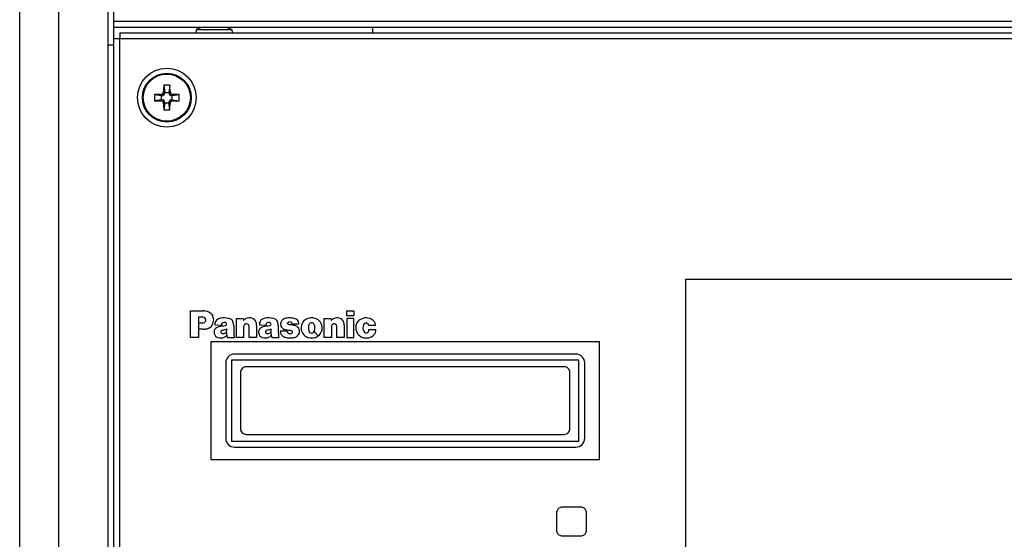
# Model space of a CAD drawing. Units: millimetres. Extents: x 0 to 139, y -239 to -1.
# Drawn here: x 22 to 38, y -49 to -41 of the extents above; entities that cross this region are included whole.
import ezdxf

# ---------------------------------------------------------------- set-up
doc = ezdxf.new("R2010")
doc.units = ezdxf.units.MM
doc.layers.add('GAIKEI', color=7, linetype='Continuous')

msp = doc.modelspace()

# ---------------------------------------------------------------- linework, layer by layer
at = {"layer": 'GAIKEI', "color": 7}
for p, q in [((23.15270548, -24.48707564), (23.15270548, -57.94133564)), ((23.25270548, -90.73706964), (23.25270548, -24.48707564)), ((21.65270548, -90.61866444), (21.65270548, -24.75547164))]:
    msp.add_line(p, q, dxfattribs=at)
at = {"layer": 'GAIKEI', "color": 1}
for p, q in [((22.31607228, -90.74335324), (22.31607228, -24.63078904)), ((23.25270548, -40.68706964), (62.05270548, -40.68706964)), ((23.25270548, -40.78706964), (65.05270548, -40.78706964)), ((27.65270548, -40.88706964), (27.65270548, -40.78706964)), ((65.05270548, -40.98706964), (23.25270548, -40.98706964)), ((23.35270548, -51.91706844), (23.35270548, -40.98706964)), ((23.35290708, -40.88706964), (23.35290708, -40.98706964)), ((23.35290708, -40.88706964), (64.95250408, -40.88706964)), ((24.64908008, -40.82707204), (24.64383108, -40.88707564)), ((24.64908008, -40.82707204), (25.25633108, -40.82707204)), ((25.25633108, -40.82707204), (25.26158008, -40.88707564)), ((23.15270548, -41.08706964), (23.25270548, -41.08706964)), ((24.09968428, -41.77778004), (24.11783008, -41.89750044)), ((24.20572688, -41.77778004), (24.18758108, -41.89750044)), ((23.94341608, -41.93404844), (24.06313648, -41.95219404)), ((24.04847888, -41.93265064), (24.06801928, -41.95219404)), ((24.06313648, -42.02194504), (24.06313648, -41.95219404)), ((24.06313648, -41.95219404), (24.06801928, -41.95219404)), ((24.09828668, -41.88283984), (24.11783008, -41.90238324)), ((24.11783008, -41.89750044), (24.18758108, -41.89750044)), ((24.11783008, -41.90238324), (24.11783008, -41.89750044)), ((24.18758108, -41.90238324), (24.20712448, -41.88283984)), ((24.18758108, -41.89750044), (24.18758108, -41.90238324)), ((24.23739188, -41.95219404), (24.25693228, -41.93265064)), ((24.23739188, -41.95219404), (24.24227468, -41.95219404)), ((24.24227468, -41.95219404), (24.36199508, -41.93404844)), ((24.24227468, -42.02194504), (24.24227468, -41.95219404)), ((24.06313648, -42.02194504), (23.94341608, -42.04009084)), ((24.06801928, -42.02194504), (24.04847888, -42.04148864)), ((24.06313648, -42.02194504), (24.06801928, -42.02194504)), ((24.11783008, -42.07175584), (24.09828668, -42.09129924)), ((24.11783008, -42.07663864), (24.09968428, -42.19635924)), ((24.11783008, -42.07175584), (24.11783008, -42.07663864)), ((24.11783008, -42.07663864), (24.18758108, -42.07663864)), ((24.20712448, -42.09129924), (24.18758108, -42.07175584)), ((24.18758108, -42.07175584), (24.18758108, -42.07663864)), ((24.20572688, -42.19635924), (24.18758108, -42.07663864)), ((24.23739188, -42.02194504), (24.25693228, -42.04148864)), ((24.23739188, -42.02194504), (24.24227468, -42.02194504)), ((24.24227468, -42.02194504), (24.36199508, -42.04009084)), ((32.96318528, -45.07309864), (32.96318528, -54.12111804)), ((32.96318528, -45.07309864), (55.92606368, -45.07309864)), ((24.55270548, -45.61206964), (24.77587448, -45.61206964)), ((24.55270548, -46.06206964), (24.55270548, -45.61206964)), ((27.21066448, -45.69695724), (27.21066448, -45.61206964)), ((27.21066448, -45.61206964), (27.33089768, -45.61206964)), ((27.33089768, -45.61206964), (27.33089768, -45.69695724)), ((24.68926868, -45.72024224), (24.68926868, -46.06206964)), ((24.76919428, -45.72024224), (24.68926868, -45.72024224)), ((24.68926868, -45.81794724), (24.74287288, -45.81794724)), ((25.33446208, -45.74064024), (25.45042588, -45.74064024)), ((25.33446208, -46.06206964), (25.33446208, -45.74064024)), ((25.45042588, -45.74064024), (25.45311448, -45.77460624)), ((26.20476248, -45.81815484), (26.20531788, -45.81705004)), ((26.28159048, -45.83351744), (26.39500288, -45.83351744)), ((26.82564268, -45.74064024), (26.94160328, -45.74064024)), ((26.82564268, -46.06206964), (26.82564268, -45.74064024)), ((26.94160328, -45.74064024), (26.94428888, -45.77460624)), ((27.33089768, -45.69695724), (27.21066448, -45.69695724)), ((27.33089768, -45.74064024), (27.21066448, -45.74064024)), ((27.21066448, -45.74064024), (27.21066448, -46.06206964)), ((27.33089768, -46.06206964), (27.33089768, -45.74064024)), ((24.77174248, -45.92343444), (24.68926868, -45.92343444)), ((24.97245348, -45.84956964), (25.08062908, -45.85218804)), ((25.16193408, -45.97373344), (25.16958188, -46.02892144)), ((25.45807368, -45.88299244), (25.45807368, -46.06206964)), ((25.54971488, -46.06206964), (25.54971488, -45.87547904)), ((25.67738828, -45.85460504), (25.67738828, -46.06206964)), ((25.72830988, -45.84956964), (25.83648248, -45.85218804)), ((25.91778728, -45.97373344), (25.92543808, -46.02892144)), ((26.19814628, -45.95416564), (26.08046428, -45.95416564)), ((26.08046428, -45.95416564), (26.08046428, -45.96098324)), ((26.32589288, -45.86300964), (26.31300828, -45.85935964)), ((26.65731368, -45.96229544), (26.72635068, -46.03753964)), ((26.94925108, -45.88299244), (26.94925108, -46.06206964)), ((27.04095928, -46.06206964), (27.04095928, -45.87547904)), ((27.16856548, -45.85460504), (27.16856548, -46.06206964)), ((27.58652508, -45.92929364), (27.70241868, -45.92929364)), ((27.69697428, -45.86218564), (27.58707448, -45.86218564)), ((24.68926868, -46.06206964), (24.55270548, -46.06206964)), ((24.90270548, -46.13706964), (24.90270548, -48.13706964)), ((31.50270548, -46.13706964), (24.90270548, -46.13706964)), ((25.18329648, -46.06206964), (25.30242488, -46.06206964)), ((25.45807368, -46.06206964), (25.33446208, -46.06206964)), ((25.67738828, -46.06206964), (25.54971488, -46.06206964)), ((25.93914668, -46.06206964), (26.05827808, -46.06206964)), ((26.94925108, -46.06206964), (26.82564268, -46.06206964)), ((27.16856548, -46.06206964), (27.04095928, -46.06206964)), ((27.21066448, -46.06206964), (27.33089768, -46.06206964)), ((31.50270548, -48.13706964), (31.50270548, -46.13706964)), ((25.15270548, -46.49706724), (25.15270548, -47.77707204)), ((25.25270548, -46.44706724), (25.25270548, -47.82707204)), ((31.15270548, -46.44706724), (25.25270548, -46.44706724)), ((31.10270548, -46.34706724), (25.30270548, -46.34706724)), ((31.15270548, -47.82707204), (31.15270548, -46.44706724)), ((31.25270548, -47.77707204), (31.25270548, -46.49706724)), ((25.40270548, -46.66206964), (25.40270548, -47.61206964)), ((30.90270548, -46.56206964), (25.50270868, -46.56206964)), ((31.00270868, -47.61206964), (31.00270868, -46.66206964)), ((25.25270548, -47.82707204), (31.15270548, -47.82707204)), ((25.50270868, -47.71206964), (30.90270548, -47.71206964)), ((25.30270548, -47.92707204), (31.10270548, -47.92707204)), ((24.90270548, -48.13706964), (31.50270548, -48.13706964))]:
    msp.add_line(p, q, dxfattribs=at)
for points in [[(24.80116148, -45.61275324), (24.83532268, -45.61815484), (24.86634388, -45.63027024), (24.89359308, -45.64866024), (24.91642628, -45.67289104), (24.93421188, -45.70253584)], [(27.36968868, -45.85329284), (27.38296688, -45.81905804), (27.40262008, -45.78966964), (27.42801068, -45.76573784), (27.45849168, -45.74786064), (27.49343428, -45.73664244)]]:
    msp.add_lwpolyline(points, dxfattribs=at)
msp.add_lwpolyline([(31.27953368, -49.34316704), (31.27821828, -49.35933524), (31.27441288, -49.37469784), (31.26832448, -49.38904104), (31.26016728, -49.40214544), (31.25015128, -49.41380924), (31.23848448, -49.42382504), (31.22537708, -49.43197944), (31.21104308, -49.43805844), (31.19568668, -49.44186704), (31.17952148, -49.44317924), (30.87952148, -49.44317924), (30.86335628, -49.44186704), (30.84800288, -49.43805844), (30.83367188, -49.43197944), (30.82056768, -49.42382504), (30.80890688, -49.41380924), (30.79889408, -49.40214544), (30.79074268, -49.38904104), (30.78466068, -49.37469784), (30.78085808, -49.35933524), (30.77954288, -49.34316704), (30.77954288, -49.04316104), (30.78085808, -49.02699884), (30.78466068, -49.01164244), (30.79074268, -48.99730524), (30.79889408, -48.98420104), (30.80890688, -48.97253724), (30.82056768, -48.96251524), (30.83367188, -48.95436084), (30.84800288, -48.94827564), (30.86335628, -48.94446704), (30.87952148, -48.94315484), (31.17952148, -48.94315484), (31.19568668, -48.94446704), (31.21104308, -48.94827564), (31.22537708, -48.95436084), (31.23848448, -48.96251524), (31.25015128, -48.97253724), (31.26016728, -48.98420104), (31.26832448, -48.99730524), (31.27441288, -49.01164244), (31.27821828, -49.02699884), (31.27953368, -49.04316104)], close=True, dxfattribs=at)
for radius in [0.5, 0.41499996, 0.40012693]:
    msp.add_circle((24.15270548, -41.98706964), radius, dxfattribs=at)
for centre, radius, start, end in [((24.95270548, -41.56531064), 0.79824195, 102.85517, 112.356537), ((24.95270548, -41.56531064), 0.79824195, 67.643461, 77.144828), ((25.75270548, -40.98706964), 0.1, 90.000003, 90.720765), ((25.85270548, -40.98706964), 0.1, 89.27924, 90.000003), ((35.62178508, -41.98358444), 11.5239357, 178.97672, 179.49912), ((24.15270548, -43.75118704), 1.97411785, 88.461017, 91.538981), ((12.68362608, -41.98358444), 11.5239357, 0.500874, 1.023275), ((25.90598928, -41.98692304), 1.96328506, 178.456888, 180.004366), ((25.91625548, -41.98708184), 1.9735508, 179.999663, 181.539096), ((24.14922048, -53.45614924), 11.5239357, 90.500874, 91.023274), ((24.04786248, -41.88226004), 0.05043015, 270.701731, 359.338766), ((24.06810468, -41.90246884), 0.04971887, 269.902217, 0.097778), ((24.23730648, -41.90246884), 0.04971887, 179.902224, 270.097778), ((24.25752128, -41.88221724), 0.05043857, 180.708231, 269.330366), ((24.15379808, -53.62970884), 11.69751282, 88.980173, 89.494821), ((22.39942188, -41.98692304), 1.96328506, 359.995639, 1.543115), ((22.39942188, -41.98721604), 1.96328506, 358.456879, 0.004359), ((24.15177488, -30.33231504), 11.70962753, 268.980441, 269.494563), ((24.04788988, -42.09192184), 0.05043857, 0.70823, 89.330357), ((24.06810468, -42.07167044), 0.04971887, 359.902229, 90.097777), ((35.62180968, -41.99055464), 11.52396011, 180.50088, 181.02328), ((24.23730648, -42.07167044), 0.04971949, 89.902905, 180.097093), ((12.51006328, -41.98816204), 11.69751282, 358.980181, 359.494822), ((24.25754868, -42.09187924), 0.05043015, 90.701736, 179.338761), ((24.15619068, -30.51796564), 11.52396011, 270.500869, 271.023269), ((24.15270548, -40.22295224), 1.97411728, 268.461019, 271.538976), ((24.77638728, -46.05784604), 0.44577675, 86.814109, 90.06588), ((24.74413008, -45.30616744), 0.5117764, 269.859432, 273.108635), ((24.76940168, -45.76549984), 0.04524722, 5.312012, 90.2636), ((24.77016768, -45.77308644), 0.04411275, 272.228169, 324.389863), ((24.77289608, -45.77369684), 0.04157813, 322.876211, 352.358913), ((24.74057188, -45.76882004), 0.07427144, 351.946753, 5.802192), ((24.80312068, -45.77401424), 0.14579332, 281.651726, 354.482009), ((24.79640668, -45.76921684), 0.1530548, 352.935136, 25.819609), ((25.04616268, -45.83382244), 0.07605381, 162.147721, 187.421187), ((25.06631648, -45.83758844), 0.09637229, 111.513992, 163.690101), ((25.09550648, -45.90259084), 0.16764824, 99.698441, 112.647803), ((25.12765988, -46.06799004), 0.33608549, 77.348976, 100.351373), ((25.12969528, -45.84981384), 0.04911771, 160.027931, 182.76868), ((25.11472948, -45.84372844), 0.03296428, 109.1346, 161.0862), ((25.12657028, -45.87168264), 0.06328076, 71.05704, 110.966873), ((25.13837448, -45.84001144), 0.02950582, 16.442535, 72.76695), ((25.14845148, -45.83757004), 0.01916194, 323.842901, 17.965189), ((25.17359788, -45.87318404), 0.13600787, 60.412668, 78.25873), ((25.20104548, -45.82868344), 0.08374783, 13.542846, 61.707713), ((25.08124568, -45.86216124), 0.20814939, 0.052011, 14.780956), ((25.58622908, -45.92519824), 0.20097859, 114.442244, 131.475322), ((25.50732588, -45.87923264), 0.04812286, 66.631849, 149.979589), ((25.55960248, -45.85979904), 0.13041064, 72.876329, 115.680114), ((25.51320368, -45.86775204), 0.03525893, 16.084745, 67.998604), ((25.57067428, -45.83485404), 0.10332347, 16.625865, 74.669506), ((25.52164488, -45.85349424), 0.15573977, 359.59304, 18.037541), ((25.80305968, -45.83395064), 0.07707694, 162.293846, 187.22654), ((25.82223688, -45.83769824), 0.09647393, 111.489096, 163.636525), ((25.85099968, -45.90097344), 0.16599065, 99.669549, 112.726419), ((25.88351608, -46.06799004), 0.33608568, 77.348976, 100.351359), ((25.88554868, -45.84981384), 0.04911771, 160.027931, 182.76868), ((25.87058888, -45.84372844), 0.0329674, 109.144845, 161.086433), ((25.88243268, -45.87170704), 0.06330047, 71.067688, 110.968649), ((25.89434068, -45.83988944), 0.0293544, 16.274061, 72.905658), ((25.90453668, -45.83763104), 0.01894658, 323.565759, 18.349269), ((25.92974408, -45.87246384), 0.13524402, 60.370403, 78.318125), ((25.95691088, -45.82867124), 0.08373177, 13.536688, 61.709762), ((25.84019648, -45.86202084), 0.20511858, 0.012689, 14.963064), ((26.17445248, -45.83620904), 0.09052168, 176.944014, 202.268966), ((26.16054868, -45.83392624), 0.07653695, 160.052779, 178.093003), ((26.17298748, -45.83587944), 0.08890991, 127.334984, 161.60606), ((26.20507688, -45.87264704), 0.13763984, 102.591996, 128.674494), ((26.23509688, -45.98971844), 0.25848732, 93.135831, 103.428475), ((26.21781788, -45.82407524), 0.0143473, 155.594578, 245.785973), ((26.22983568, -45.83019104), 0.02780761, 105.195425, 151.812661), ((26.23185908, -45.79275804), 0.04867802, 245.835697, 256.724302), ((26.24258588, -46.06566464), 0.33474853, 79.827167, 93.704588), ((26.24067868, -45.86302784), 0.06236766, 70.541162, 106.900288), ((26.25244608, -45.83195484), 0.02915395, 356.931179, 72.004694), ((26.27420208, -45.89957564), 0.16570596, 68.616005, 80.444807), ((26.29504268, -45.84947804), 0.11145872, 51.194897, 69.201448), ((26.32269768, -45.81741624), 0.0691508, 19.171426, 52.403738), ((26.28365948, -45.83344404), 0.1113286, 359.959767, 20.363196), ((26.58740708, -45.89291064), 0.15304167, 133.000913, 175.611363), ((26.60019088, -45.89947804), 0.16664444, 98.077179, 134.674815), ((26.64217088, -45.88132624), 0.08213951, 146.161376, 169.716868), ((26.61315488, -45.86131284), 0.04690592, 56.783877, 146.731342), ((26.61203788, -45.95321344), 0.22159622, 89.713442, 99.158467), ((26.61420468, -45.95464764), 0.22303357, 80.869515, 90.271359), ((26.61447628, -45.85995164), 0.0450309, 32.758946, 57.241326), ((26.62617048, -45.89929504), 0.16646553, 45.29664, 81.913072), ((26.58410808, -45.88153984), 0.08226465, 10.420716, 33.958847), ((26.63948848, -45.89262984), 0.15242293, 4.300355, 47.092034), ((27.07741268, -45.92521664), 0.20099897, 114.441268, 131.473464), ((26.99850328, -45.87923884), 0.04812703, 66.632805, 149.976884), ((27.05078908, -45.85982964), 0.13043724, 72.882941, 115.677983), ((27.00437488, -45.86775204), 0.03526286, 16.084747, 67.988031), ((27.06184248, -45.83486004), 0.10333629, 16.629492, 74.665292), ((27.01282528, -45.85349424), 0.15573977, 359.59304, 18.037541), ((27.54005308, -45.86759324), 0.05052198, 120.884499, 163.565655), ((27.53912528, -45.94464404), 0.21292076, 74.885634, 102.389283), ((27.53816708, -45.86179504), 0.04458738, 51.873009, 122.630637), ((27.53371748, -45.87013244), 0.0539241, 8.47401, 53.619669), ((27.56119868, -45.87515564), 0.14012659, 46.369106, 76.189558), ((27.57025008, -45.86938764), 0.12975338, 27.257996, 47.504437), ((27.59948288, -45.85606384), 0.09766597, 356.40886, 28.164398), ((24.77344528, -45.65310344), 0.27032955, 269.639664, 282.63653), ((25.05441768, -45.97451464), 0.09973329, 171.483989, 193.162453), ((25.03381528, -45.96976604), 0.07864995, 131.633277, 172.682987), ((25.04466108, -45.97898244), 0.08919819, 191.798491, 254.740324), ((24.98655568, -45.84224544), 0.01588762, 185.060223, 207.444064), ((25.04677288, -45.98031304), 0.09519576, 107.154084, 133.245065), ((25.14176808, -46.26434624), 0.39469519, 101.278605, 108.169842), ((25.29278728, -47.02320844), 1.1684412, 99.5419, 101.262964), ((25.09144468, -45.96926564), 0.02133482, 129.471413, 193.022283), ((25.09673948, -45.96919844), 0.02653719, 190.584124, 223.842501), ((25.10055408, -45.96669604), 0.03102405, 222.299152, 255.577151), ((25.10661188, -45.98642264), 0.04423538, 110.042981, 130.509096), ((25.25428028, -46.38628844), 0.47050385, 105.616766, 110.247825), ((25.10866868, -45.94237364), 0.05663198, 253.756004, 276.290629), ((25.03082148, -45.45152884), 0.42492061, 279.245779, 285.209517), ((25.10724668, -45.91720264), 0.08182157, 275.347517, 294.10562), ((25.05246748, -45.66238084), 0.28099756, 285.512293, 294.878934), ((25.12232528, -45.94886164), 0.04676666, 293.084807, 327.86927), ((25.12427848, -45.79140304), 0.07243952, 284.404621, 292.096623), ((25.14279348, -45.83449384), 0.0255648, 289.981388, 325.757622), ((25.11695428, -45.94407644), 0.05386642, 326.600057, 352.840961), ((25.05044108, -45.93306564), 0.12126566, 351.595736, 7.467669), ((33.24245168, -45.80124804), 7.9532814, 180.437496, 181.152344), ((26.75381028, -45.93385924), 1.46328077, 181.070422, 184.033317), ((25.51012128, -45.88219284), 0.05203542, 148.693519, 180.875735), ((25.49340988, -45.87494184), 0.0563019, 359.451327, 17.533714), ((25.81022808, -45.97472824), 0.09964699, 171.354734, 193.05056), ((25.78932048, -45.96947924), 0.0781983, 131.582023, 172.85366), ((25.80061808, -45.97890924), 0.08930292, 191.829814, 254.686932), ((25.74378828, -45.84188524), 0.01728383, 185.843536, 206.399605), ((25.80276048, -45.98058164), 0.09547422, 107.143183, 133.192213), ((25.89587568, -46.25751024), 0.38763132, 101.212673, 108.230153), ((26.04080368, -46.97823164), 1.12278633, 99.528069, 101.315577), ((25.84734968, -45.96933884), 0.02137453, 129.312994, 192.802078), ((25.85304728, -45.96894224), 0.02703823, 190.943761, 223.569539), ((25.85641048, -45.96669604), 0.03102405, 222.299152, 255.577151), ((25.86173268, -45.98506764), 0.04268879, 109.65534, 130.871233), ((26.00974288, -46.38433524), 0.46851401, 105.634586, 110.277516), ((25.86455868, -45.94214764), 0.05685697, 253.786604, 276.230906), ((25.78672048, -45.45176684), 0.42467899, 279.245239, 285.211901), ((25.86335928, -45.91820984), 0.08079227, 275.232742, 294.161853), ((25.80724668, -45.65896904), 0.28457472, 285.537039, 294.799082), ((25.87832208, -45.94904464), 0.04653683, 292.892114, 327.970084), ((25.87895368, -45.78722224), 0.07678146, 284.478933, 291.785487), ((25.89894588, -45.83492124), 0.02507967, 289.814841, 326.179728), ((25.87281668, -45.94408264), 0.0538591, 326.5985, 352.84301), ((25.80336468, -45.93279724), 0.12420442, 351.671223, 7.165621), ((32.89278128, -45.82095624), 6.84758224, 180.343239, 181.173503), ((27.58437668, -45.93026424), 1.53805628, 181.152221, 183.971026), ((26.16443648, -45.96167284), 0.08396697, 179.532465, 201.0162), ((26.17841368, -45.95809624), 0.09829474, 200.03753, 227.678923), ((26.17061948, -45.84013364), 0.08548932, 200.808207, 249.121803), ((26.21404888, -45.73594044), 0.19839478, 248.12741, 258.668256), ((26.59181388, -43.91080624), 2.06221008, 258.340892, 260.337739), ((26.24978808, -45.95556324), 0.05166028, 178.449921, 197.675691), ((26.23292408, -45.96191084), 0.03367224, 196.099502, 231.138851), ((26.23916188, -45.95602104), 0.04219219, 229.566104, 251.019694), ((26.27514828, -45.60672284), 0.23968399, 256.865352, 261.628207), ((26.24724908, -45.93811944), 0.06176937, 249.325268, 279.657345), ((26.15843068, -46.40636284), 0.56842475, 74.220374, 81.724402), ((26.21866328, -46.10533124), 0.16381232, 71.222966, 80.502652), ((26.25226608, -45.96227104), 0.03712689, 278.281137, 315.985534), ((26.26541008, -45.96982104), 0.02046387, 10.90401, 73.01548), ((26.26256268, -45.97120044), 0.0235265, 314.193183, 12.878313), ((26.28957088, -45.99304504), 0.13499643, 48.43586, 74.394373), ((26.31069808, -45.95981744), 0.09775448, 309.213019, 18.607064), ((26.32896908, -45.95158984), 0.07788279, 17.158076, 49.886021), ((26.61895308, -45.89937424), 0.18507557, 174.364129, 195.995246), ((26.59447808, -45.91014704), 0.15858704, 194.690298, 233.419724), ((26.73828288, -45.90293884), 0.18062087, 168.41442, 189.030516), ((26.67210868, -45.91498104), 0.11339382, 188.266928, 204.658221), ((26.61161668, -45.94398484), 0.04632248, 203.277922, 246.720664), ((26.61319748, -45.94242844), 0.04839544, 245.726523, 335.756418), ((26.55650808, -45.91587204), 0.11097485, 335.274015, 352.015246), ((26.48797168, -45.90279844), 0.18069124, 350.92747, 11.534968), ((26.63184368, -45.91016524), 0.15855439, 306.575691, 345.313517), ((26.60879688, -45.89953304), 0.18363537, 343.926171, 5.729034), ((27.00192428, -45.88238824), 0.05266846, 148.873795, 180.658248), ((26.98457808, -45.87519824), 0.05637912, 359.713142, 17.781457), ((27.53888108, -45.90080864), 0.17570416, 164.313451, 190.012219), ((27.51407328, -45.90836484), 0.15000269, 188.81796, 210.522471), ((27.53462688, -45.90016784), 0.17189078, 209.397102, 233.851337), ((27.63183768, -45.89972224), 0.14770964, 161.684525, 196.448156), ((27.55482348, -45.92431324), 0.06693396, 194.923917, 227.221614), ((27.54156968, -45.94055464), 0.04602022, 225.59995, 279.336627), ((27.54420028, -45.94914244), 0.03715654, 277.481322, 319.094987), ((27.53670208, -45.94090864), 0.04824116, 317.535385, 350.678003), ((27.43372968, -45.92175584), 0.15297875, 349.846661, 357.175863), ((27.58675708, -45.93893124), 0.11598439, 315.516952, 4.763089), ((25.06688408, -45.91587204), 0.1560164, 252.9675, 292.820916), ((25.09041008, -45.96480404), 0.10186002, 291.297811, 320.995914), ((25.56556268, -45.91166064), 0.41297731, 196.496227, 199.725431), ((25.20551928, -46.04158004), 0.03021967, 198.240876, 222.664253), ((25.34576588, -46.03387744), 0.05168825, 183.218162, 213.039123), ((25.82276788, -45.91567684), 0.15621681, 252.9778, 292.805651), ((25.84606488, -45.96461484), 0.10213413, 291.398297, 320.983866), ((26.48736128, -45.85738824), 0.58752131, 196.975884, 199.245569), ((25.96228808, -46.04109184), 0.03123287, 198.567864, 222.18394), ((26.10162228, -46.03387744), 0.05168839, 183.218681, 213.03956), ((26.19894588, -45.93981624), 0.12565311, 226.370231, 254.692341), ((26.24691028, -45.78700244), 0.2857496, 253.505309, 279.328315), ((26.26746088, -45.89286184), 0.17802384, 278.324332, 297.749526), ((26.29693468, -45.94638964), 0.11694297, 297.180353, 310.278719), ((26.59463988, -45.91670824), 0.15349449, 231.91282, 258.28442), ((26.61220568, -45.84899584), 0.2234026, 257.399337, 270.244081), ((26.61407028, -45.84828184), 0.22411895, 269.766077, 282.581616), ((26.63176128, -45.91697684), 0.1532213, 281.721504, 308.116582), ((27.52994548, -45.91273484), 0.15901276, 232.541635, 264.908283), ((27.53950368, -45.86101364), 0.21146326, 263.572516, 281.929606), ((27.55435968, -45.91367484), 0.15687655, 280.596332, 317.226934), ((25.30270548, -46.49706724), 0.15, 90.000003, 180.000009), ((31.10270548, -46.49706724), 0.15, 0, 90.000003), ((25.50269948, -46.66206344), 0.10000606, 89.995638, 180.00479), ((30.90271168, -46.66206344), 0.10000868, 359.996622, 90.002892), ((25.50269948, -47.61207564), 0.1000049, 179.997082, 270.005243), ((30.90271168, -47.61207564), 0.10000753, 269.996227, 0.001504), ((25.30270548, -47.77707204), 0.15, 180.000009, 269.999997), ((31.10270548, -47.77707204), 0.15, 269.999997, 0)]:
    msp.add_arc(centre, radius, start, end, dxfattribs=at)

doc.saveas('drawing.dxf')
